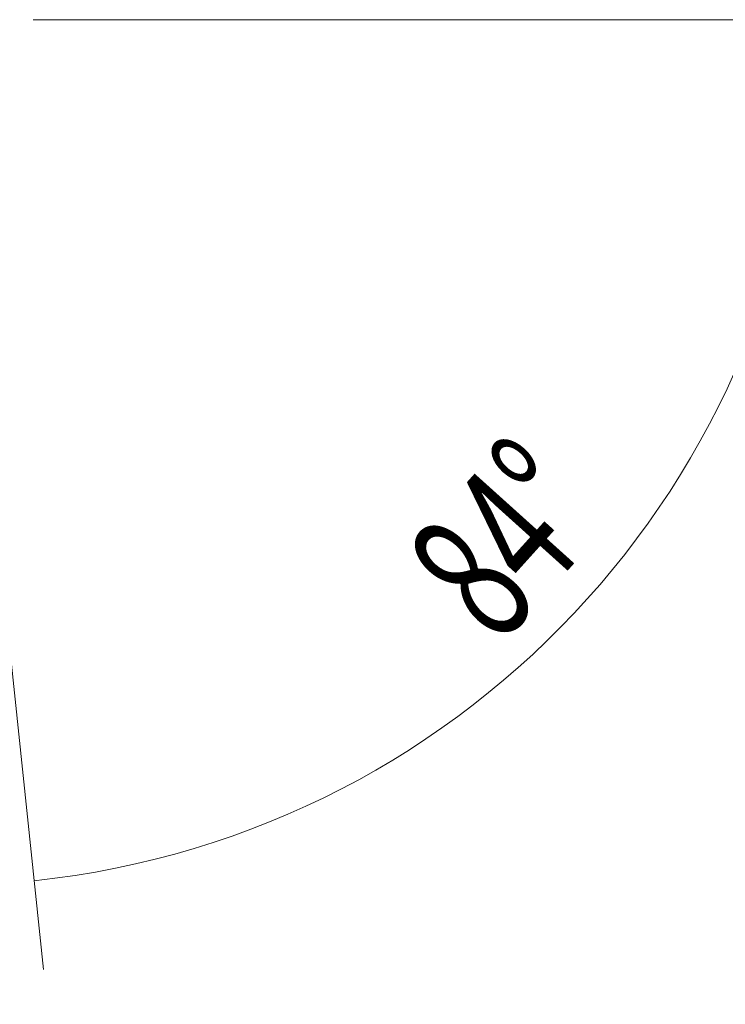
# Model space of a CAD drawing. Units: millimetres. Extents: x -44 to 118, y -112 to 135.
# Drawn here: x 84 to 99, y 90 to 112 of the extents above; entities that cross this region are included whole.
import ezdxf

# ---------------------------------------------------------------- set-up
doc = ezdxf.new("R2010")
doc.units = ezdxf.units.MM
doc.layers.add('2', color=7, linetype='CONTINUOUS')
doc.styles.add('iso_b_vert', font='simplex.shx')
doc.dimstyles.get("Standard").update_dxf_attribs({"dimtxt": 0.18, "dimasz": 0.18, "dimexe": 0.18, "dimexo": 0.0625, "dimgap": 0.09, "dimtad": 1, "dimzin": 0, "dimdsep": 52, "dimtxsty": 'Standard', "dimcen": 0.09, "dimadec": 0, "dimazin": 0, "dimtfac": 1, "dimtdec": 4, "dimtofl": 0, "dimtmove": 0, "dimatfit": 3, "dimfxl": 1, "dimtolj": 1, "dimtzin": 0, "dimarcsym": 0})

# ---------------------------------------------------------------- blocks, each defined once
blk = doc.blocks.new('DimnDraft3D1')
at = {"layer": '2', "lineweight": 13}
for p, q in [((101, 111.99997), (103.373824, 111.99997)), ((83.403454, 98.647029), (84.234176, 90.743237))]:
    blk.add_line(p, q, dxfattribs=at)
blk.add_arc((82.000003, 111.99997), 19.373821, 276, 0, dxfattribs=at)
for points in [[(101.373824, 111.99997), (101.661717, 108.810541), (100.826422, 108.844703), (101.373824, 111.99997)], [(84.025119, 92.73228), (87.105878, 93.606498), (87.227171, 92.779351), (84.025119, 92.73228)]]:
    blk.add_solid(points, dxfattribs=at)
at = {"layer": '2', "lineweight": 18, "insert": (94.425781, 97.96733), "char_height": 3, "attachment_point": 7, "rotation": 48, "line_spacing_factor": 1.084337, "style": 'iso_b_vert'}
blk.add_mtext('\\W0.6258;84%%d', dxfattribs=at)
blk = doc.blocks.new('DimnDraft3D2')
at = {"layer": '2', "lineweight": 13}
for p, q in [((84, 111.99997), (118.056511, 111.99997)), ((116.056511, 111.99997), (116.056511, -111.99997)), ((84, -111.99997), (118.056511, -111.99997))]:
    blk.add_line(p, q, dxfattribs=at)
for points in [[(116.056511, 111.99997), (116.474507, 108.824971), (115.638514, 108.824968), (116.056511, 111.99997)], [(116.056511, -111.99997), (115.638514, -108.824971), (116.474507, -108.824968), (116.056511, -111.99997)]]:
    blk.add_solid(points, dxfattribs=at)
at = {"layer": '2', "lineweight": 18, "insert": (115.306511, -21.880263), "char_height": 3, "attachment_point": 7, "rotation": 90, "line_spacing_factor": 1.084337, "style": 'iso_b_vert'}
blk.add_mtext('\\W0.7367;Dc roughing = 198 - 250', dxfattribs=at)

msp = doc.modelspace()

# ---------------------------------------------------------------- linework, layer by layer
at = {"layer": '2', "lineweight": 13}
msp.add_line((84, 112), (99, 112), dxfattribs=at)
msp.add_line((84, 112), (99, 112), dxfattribs=at)

# ---------------------------------------------------------------- dimensions: what is measured, and where the dimension line sits
dim = msp.add_angular_dim_2l(base=(96.398, 99.036), line1=((84, 112), (99, 112)), line2=((83.194, 100.636), (82.11, 110.957)), dimstyle='Standard', override={"dimpost": '<>'}, dxfattribs=at)
dim.commit()
dim.dimension.update_dxf_attribs({"geometry": 'DimnDraft3D1', "text_midpoint": (94.168, 101.044)})
dim = msp.add_linear_dim(base=(116.057, -112), p1=(84, 112), p2=(84, -112), angle=90, dimstyle='Standard', override={"dimtxt": 3, "dimasz": 3.175, "dimexe": 2, "dimexo": 2, "dimgap": 1.5, "dimtad": 1, "dimtih": 0, "dimtoh": 0, "dimdec": 0, "dimzin": 8, "dimpost": '<>', "dimtxsty": 'iso_b_vert', "dimsah": 1, "dimclrd": 7, "dimclre": 7, "dimclrt": 7, "dimtofl": 1, "dimtmove": 0}, dxfattribs=at)
dim.commit()
dim.dimension.update_dxf_attribs({"geometry": 'DimnDraft3D2', "text_midpoint": (116.057, -22.63)})

doc.saveas('drawing.dxf')
